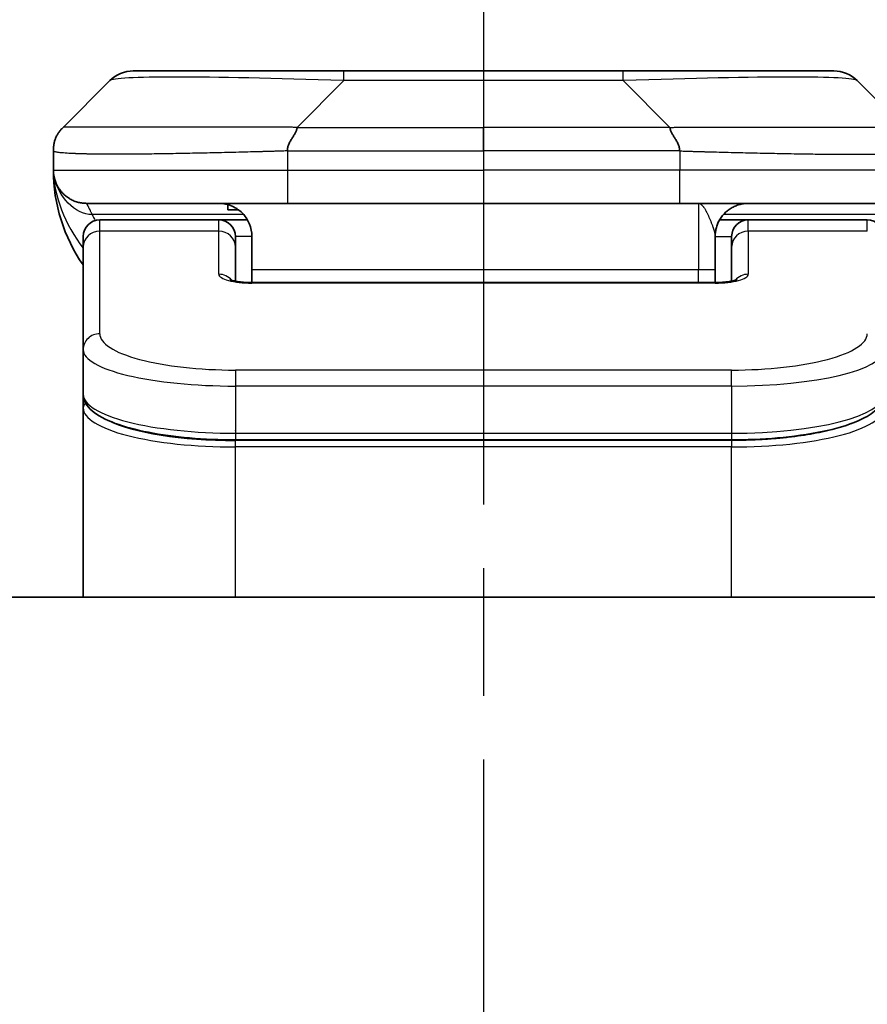
# Model space of a CAD drawing. Units: millimetres. Extents: x 0 to 6512, y 0 to 1124.
# Drawn here: x 1980 to 2006, y 642 to 671 of the extents above; entities that cross this region are included whole.
import ezdxf

# ---------------------------------------------------------------- set-up
doc = ezdxf.new("R2010")
doc.units = ezdxf.units.MM
doc.linetypes.add('CHAIN', pattern=[0.3543, 0.2362, -0.0295, 0.0591, -0.0295])
for name, color, linetype, lineweight in [('Dimension (ISO)', 7, 'Continuous', 18), ('Dimension (ISO) @ 1', 7, 'Continuous', 18), ('Section Line (ISO)', 7, 'CHAIN', 25), ('Visible (ISO)', 7, 'Continuous', 35), ('Visible Narrow (ISO)', 7, 'Continuous', 25)]:
    doc.layers.add(name, color=color, linetype=linetype, lineweight=lineweight)
doc.styles.add('Note Text (TK)', font='MS PGothic.ttf')
doc.dimstyles.new('Default - Method 1b (TK)', dxfattribs={"dimscale": 3.5, "dimtxt": 2.5, "dimasz": 2.5, "dimexe": 1, "dimexo": 1.5, "dimgap": 1, "dimtad": 1, "dimtoh": 1, "dimrnd": 1e-08, "dimdsep": 46, "dimtxsty": 'Note Text (TK)', "dimblk": 'OPEN', "dimcen": 0.09, "dimdle": 5, "dimclrd": 100, "dimclre": 100, "dimclrt": 7, "dimadec": 1, "dimazin": 1, "dimtfac": 1, "dimtmove": 0, "dimatfit": 3, "dimldrblk": 'OPEN', "dimfxl": 0, "dimtolj": 1, "dimlwd": -1, "dimlwe": -1, "dimarcsym": 0})

# ---------------------------------------------------------------- blocks, each defined once
blk = doc.blocks.new('2dTransSection7')
at = {"layer": 'Section Line (ISO)', "linetype": 'CHAIN', "ltscale": 16.300283}
blk.add_line((168.42, 181.8337), (168.42, 114.5314), dxfattribs=at)
blk = doc.blocks.new('_Open')
at = {"color": 0, "linetype": 'ByBlock', "lineweight": -2}
for p, q in [((-1, 0.1667), (0, 0)), ((-1, -0.1667), (0, 0)), ((0, 0), (-1, 0))]:
    blk.add_line(p, q, dxfattribs=at)
blk = doc.blocks.new('*D39')
at = {"layer": 'Defpoints', "color": 0, "transparency": 16777216}
for p in [(2044.18, 720.134), (1944.18, 652.827), (2044.18, 652.827)]:
    blk.add_point(p, dxfattribs=at)
at = {"layer": 'Dimension (ISO)', "color": 100, "transparency": 16777216}
for p, q in [((1944.18, 658.827), (1944.18, 724.134)), ((2044.18, 658.827), (2044.18, 724.134)), ((1954.18, 720.134), (2034.18, 720.134))]:
    blk.add_line(p, q, dxfattribs=at)
at = {"layer": 'Dimension (ISO)', "color": 100, "transparency": 16777216, "xscale": 10, "yscale": 10, "zscale": 10, "rotation": 180}
blk.add_blockref('_Open', (1944.18, 720.134), dxfattribs=at)
at = {"layer": 'Dimension (ISO)', "color": 100, "transparency": 16777216, "xscale": 10, "yscale": 10, "zscale": 10}
blk.add_blockref('_Open', (2044.18, 720.134), dxfattribs=at)
at = {"layer": 'Dimension (ISO)', "color": 7, "transparency": 16777216, "insert": (1984.294, 729.134), "char_height": 10, "attachment_point": 4, "style": 'Note Text (TK)'}
blk.add_mtext('\\A1;100', dxfattribs=at)

msp = doc.modelspace()

# ---------------------------------------------------------------- linework, layer by layer
at = {"layer": 'Visible (ISO)'}
for p, q in [((1989.9582, 669.934), (1983.5942, 669.934)), ((1998.4018, 669.934), (1989.9582, 669.934)), ((2004.7658, 669.934), (1998.4018, 669.934)), ((1981.4729, 668.2269), (1982.8871, 669.6411)), ((2006.8871, 668.2269), (2005.4729, 669.6411)), ((1981.18, 667.5176), (1981.18, 667.5199)), ((1981.18, 667.5176), (1981.18, 666.934)), ((1988.2512, 665.934), (1982.18, 665.934)), ((1986.4556, 665.8953), (1986.4556, 665.734)), ((1986.4556, 665.734), (1986.78, 665.734)), ((1988.2512, 665.934), (1994.18, 665.934)), ((2000.1088, 665.934), (1994.18, 665.934)), ((2000.1088, 665.934), (2006.18, 665.934)), ((1986.18, 665.434), (1982.58, 665.434)), ((1987.046, 665.434), (1986.18, 665.434)), ((2001.314, 665.434), (2002.18, 665.434)), ((2005.78, 665.434), (2002.18, 665.434)), ((1982.08, 664.6103), (1982.08, 664.934)), ((1986.68, 664.6103), (1986.68, 664.934)), ((1987.18, 664.934), (1987.18, 663.934)), ((2001.18, 664.934), (2001.18, 663.934)), ((2001.68, 664.6103), (2001.68, 664.934)), ((1982.08, 661.5134), (1982.08, 664.6103)), ((1986.68, 663.5842), (1986.68, 664.6103)), ((2001.68, 664.6103), (2001.68, 663.5842)), ((1987.18, 663.934), (1987.18, 663.5407)), ((2001.18, 663.5407), (2001.18, 663.934)), ((1987.18, 663.5407), (2001.18, 663.5407)), ((1982.08, 661.5134), (1982.08, 660.1676)), ((1982.08, 660.1676), (1982.08, 659.7535)), ((1982.08, 654.034), (1982.08, 659.7535)), ((2001.68, 658.7886), (1986.68, 658.7886)), ((2019.18, 654.034), (1969.18, 654.034))]:
    msp.add_line(p, q, dxfattribs=at)
for centre, radius, start, end in [((1983.5942, 668.934), 1, 90, 135), ((2004.7658, 668.934), 1, 45, 90), ((1986.18, 666.934), 5, 180, 214.91521), ((1982.58, 664.934), 0.5, 90, 180), ((1986.18, 664.934), 0.5, 0, 90), ((2002.18, 664.934), 0.5, 90, 180), ((2005.78, 664.934), 0.5, 0, 90)]:
    msp.add_arc(centre, radius, start, end, dxfattribs=at)
for points, knots in [([(1981.18, 667.5176), (1981.18, 667.5351), (1981.1803, 667.5528), (1981.1816, 667.5876), (1981.1825, 667.6047), (1981.1851, 667.6385), (1981.1868, 667.6552), (1981.1908, 667.6883), (1981.1932, 667.7046), (1981.2015, 667.7527), (1981.2086, 667.7842), (1981.226, 667.8455), (1981.2364, 667.8754), (1981.2604, 667.9338), (1981.2742, 667.9623), (1981.305, 668.018), (1981.3221, 668.0453), (1981.3502, 668.0853), (1981.36, 668.0985), (1981.3805, 668.1247), (1981.3911, 668.1377), (1981.4131, 668.1635), (1981.4245, 668.1763), (1981.4482, 668.2018), (1981.4605, 668.2145), (1981.4729, 668.2269)], [0, 0, 0, 0, 0.0638986, 0.0638986, 0.1272191, 0.1272191, 0.1900582, 0.1900582, 0.2525056, 0.2525056, 0.3765059, 0.3765059, 0.4999109, 0.4999109, 0.6233265, 0.6233265, 0.7473585, 0.7473585, 0.8098304, 0.8098304, 0.8727, 0.8727, 0.9360574, 0.9360574, 1, 1, 1, 1]), ([(1988.544, 668.2269), (1988.544, 668.2145), (1988.5428, 668.2018), (1988.5407, 668.189), (1988.5386, 668.1763), (1988.5355, 668.1635), (1988.5315, 668.1506), (1988.5276, 668.1377), (1988.5228, 668.1247), (1988.5172, 668.1116), (1988.5116, 668.0985), (1988.5054, 668.0852), (1988.4985, 668.0718), (1988.4848, 668.0453), (1988.4688, 668.018), (1988.4515, 667.99), (1988.4343, 667.9622), (1988.4159, 667.9337), (1988.3975, 667.9045), (1988.3791, 667.8753), (1988.3607, 667.8454), (1988.3435, 667.8149), (1988.3262, 667.7841), (1988.3102, 667.7527), (1988.2965, 667.7207), (1988.2897, 667.7045), (1988.2834, 667.6882), (1988.2779, 667.6718), (1988.2723, 667.6552), (1988.2675, 667.6385), (1988.2635, 667.6217), (1988.2595, 667.6047), (1988.2564, 667.5876), (1988.2543, 667.5703), (1988.2522, 667.5528), (1988.2511, 667.5351), (1988.2511, 667.5176)], [0, 0, 0, 0, 0.0639341, 0.0639341, 0.0639341, 0.1272797, 0.1272797, 0.1272797, 0.1901351, 0.1901351, 0.1901351, 0.2525914, 0.2525914, 0.2525914, 0.3765924, 0.3765924, 0.3765924, 0.4999823, 0.4999823, 0.4999823, 0.6233743, 0.6233743, 0.6233743, 0.7473816, 0.7473816, 0.7473816, 0.8098428, 0.8098428, 0.8098428, 0.8727042, 0.8727042, 0.8727042, 0.9360571, 0.9360571, 0.9360571, 1, 1, 1, 1]), ([(1999.816, 668.2269), (1999.816, 668.2145), (1999.8172, 668.2018), (1999.8193, 668.189), (1999.8214, 668.1763), (1999.8245, 668.1635), (1999.8285, 668.1506), (1999.8324, 668.1377), (1999.8373, 668.1247), (1999.8428, 668.1116), (1999.8484, 668.0985), (1999.8546, 668.0852), (1999.8615, 668.0718), (1999.8752, 668.0453), (1999.8912, 668.018), (1999.9085, 667.99), (1999.9257, 667.9622), (1999.9441, 667.9337), (1999.9625, 667.9045), (1999.9809, 667.8753), (1999.9993, 667.8454), (2000.0165, 667.8149), (2000.0338, 667.7841), (2000.0498, 667.7527), (2000.0635, 667.7207), (2000.0703, 667.7045), (2000.0766, 667.6882), (2000.0822, 667.6718), (2000.0877, 667.6552), (2000.0925, 667.6385), (2000.0965, 667.6217), (2000.1005, 667.6047), (2000.1036, 667.5876), (2000.1057, 667.5703), (2000.1078, 667.5528), (2000.1089, 667.5351), (2000.1089, 667.5176)], [0, 0, 0, 0, 0.0639341, 0.0639341, 0.0639341, 0.1272797, 0.1272797, 0.1272797, 0.1901351, 0.1901351, 0.1901351, 0.2525914, 0.2525914, 0.2525914, 0.3765924, 0.3765924, 0.3765924, 0.4999823, 0.4999823, 0.4999823, 0.6233743, 0.6233743, 0.6233743, 0.7473816, 0.7473816, 0.7473816, 0.8098428, 0.8098428, 0.8098428, 0.8727042, 0.8727042, 0.8727042, 0.9360571, 0.9360571, 0.9360571, 1, 1, 1, 1]), ([(1981.3272, 666.4115), (1981.3272, 666.4115), (1981.3272, 666.4115), (1981.3268, 666.4121), (1981.3255, 666.4143), (1981.3204, 666.4228), (1981.3171, 666.4282), (1981.3085, 666.4433), (1981.305, 666.4495), (1981.2964, 666.4656), (1981.2947, 666.4688), (1981.2916, 666.4748), (1981.2902, 666.4774), (1981.2867, 666.4843), (1981.2844, 666.4888), (1981.2799, 666.498), (1981.2776, 666.5028), (1981.273, 666.5126), (1981.2706, 666.5178), (1981.2646, 666.531), (1981.2611, 666.539), (1981.2515, 666.562), (1981.2457, 666.5766), (1981.2257, 666.6315), (1981.2139, 666.6711), (1981.1968, 666.747), (1981.191, 666.7805), (1981.1856, 666.827), (1981.1845, 666.8373), (1981.1833, 666.8516), (1981.183, 666.8559), (1981.1824, 666.8637), (1981.1822, 666.8673), (1981.1818, 666.8738), (1981.1816, 666.8767), (1981.1812, 666.8835), (1981.1811, 666.887), (1981.1808, 666.8924), (1981.1808, 666.8944), (1981.1806, 666.8986), (1981.1805, 666.9004), (1981.1804, 666.9059), (1981.1803, 666.9085), (1981.1802, 666.9153), (1981.1801, 666.9189), (1981.18, 666.927), (1981.18, 666.9281), (1981.18, 666.9304), (1981.18, 666.9315), (1981.18, 666.933), (1981.18, 666.9333), (1981.18, 666.9337), (1981.18, 666.9338), (1981.18, 666.934), (1981.18, 666.934), (1981.18, 666.934)], [0.15752129, 0.15752129, 0.15752129, 0.15752129, 0.16067595, 0.16067595, 0.17970657, 0.17970657, 0.19399829, 0.19399829, 0.20178185, 0.20178185, 0.20338888, 0.20338888, 0.204444, 0.204444, 0.20599881, 0.20599881, 0.20754547, 0.20754547, 0.20930452, 0.20930452, 0.2121843, 0.2121843, 0.21786658, 0.21786658, 0.23360052, 0.23360052, 0.24517698, 0.24517698, 0.24819788, 0.24819788, 0.24949763, 0.24949763, 0.25064719, 0.25064719, 0.25165705, 0.25165705, 0.25323524, 0.25323524, 0.25477567, 0.25477567, 0.25708421, 0.25708421, 0.26287011, 0.26287011, 0.27154355, 0.27154355, 0.27281752, 0.27281752, 0.27377366, 0.27377366, 0.27394274, 0.27394274, 0.27403834, 0.27403834, 0.27405032, 0.27405032, 0.27405032, 0.27405032]), ([(1986.18, 665.934), (1986.308, 665.934), (1986.4476, 665.9082), (1986.7107, 665.7936), (1986.834, 665.7049), (1986.998, 665.518), (1987.0619, 665.4209), (1987.1532, 665.1945), (1987.18, 665.0649), (1987.18, 664.934)], [-0.75818442, -0.75818442, -0.75818442, -0.75818442, -0.69165561, -0.69165561, -0.62512679, -0.62512679, -0.57978612, -0.57978612, -0.53444544, -0.53444544, -0.53444544, -0.53444544]), ([(1986.5217, 663.6296), (1986.5217, 663.6296), (1986.5231, 663.6289), (1986.531, 663.6253), (1986.5417, 663.6209), (1986.5742, 663.6099), (1986.5982, 663.6029), (1986.6611, 663.5876), (1986.7026, 663.5793), (1986.8018, 663.5635), (1986.8622, 663.5563), (1986.9944, 663.5453), (1987.0685, 663.5418), (1987.1549, 663.5408), (1987.1674, 663.5407), (1987.18, 663.5407)], [0.061217638, 0.061217638, 0.061217638, 0.061217638, 0.066962713, 0.066962713, 0.078554826, 0.078554826, 0.092590333, 0.092590333, 0.109788724, 0.109788724, 0.129993645, 0.129993645, 0.15216185, 0.15216185, 0.15593327, 0.15593327, 0.15593327, 0.15593327]), ([(2001.18, 663.5407), (2001.2542, 663.5407), (2001.3292, 663.5434), (2001.4734, 663.5536), (2001.5441, 663.5615), (2001.6656, 663.5804), (2001.7188, 663.5917), (2001.7766, 663.6073), (2001.7918, 663.6119), (2001.8147, 663.6197), (2001.8231, 663.6229), (2001.8339, 663.6274), (2001.837, 663.6289), (2001.8382, 663.6295), (2001.8383, 663.6296), (2001.8383, 663.6296)], [0, 0, 0, 0, 0.022246205, 0.022246205, 0.045380355, 0.045380355, 0.067678223, 0.067678223, 0.077438877, 0.077438877, 0.08581997, 0.08581997, 0.093057876, 0.093057876, 0.09466979, 0.09466979, 0.09466979, 0.09466979]), ([(1986.68, 658.7886), (1986.2112, 658.7886), (1985.7364, 658.809), (1984.8522, 658.8866), (1984.4313, 658.9444), (1983.6743, 659.0916), (1983.3318, 659.1833), (1982.7532, 659.3969), (1982.5167, 659.5207), (1982.1888, 659.803), (1982.08, 659.9784), (1982.08, 660.1676)], [0, 0, 0, 0, 0.14065302, 0.14065302, 0.27976636, 0.27976636, 0.42267081, 0.42267081, 0.5732653, 0.5732653, 0.71585161, 0.71585161, 0.71585161, 0.71585161]), ([(2006.28, 660.1676), (2006.28, 660.0318), (2006.2228, 659.8989), (2006.0322, 659.6652), (2005.8887, 659.5597), (2005.4534, 659.3267), (2005.1147, 659.2066), (2004.332, 659.013), (2003.8841, 658.9356), (2002.9622, 658.8319), (2002.4812, 658.801), (2001.8937, 658.7896), (2001.7868, 658.7886), (2001.68, 658.7886)], [0, 0, 0, 0, 0.1023296, 0.1023296, 0.2184711, 0.2184711, 0.38316084, 0.38316084, 0.53936663, 0.53936663, 0.68402263, 0.68402263, 0.71607399, 0.71607399, 0.71607399, 0.71607399])]:
    msp.add_open_spline(points, degree=3, knots=knots, dxfattribs=at)
for points, weights in [([(1982.18, 665.934), (1981.5942, 665.934), (1981.18, 666.3482), (1981.18, 666.934)], [1, 0.804737851912, 0.804737851912, 1]), ([(2001.18, 664.934), (2001.18, 665.5198), (2001.5942, 665.934), (2002.18, 665.934)], [1, 0.804737851845, 0.804737851845, 1])]:
    msp.add_rational_spline(points, weights, degree=3, dxfattribs=at)
at = {"layer": 'Visible Narrow (ISO)'}
for p, q in [((1989.9582, 669.6411), (1989.9582, 669.934)), ((1998.4018, 669.6411), (1998.4018, 669.934)), ((1988.544, 668.2269), (1989.9582, 669.6411)), ((1998.4018, 669.6411), (1989.9582, 669.6411)), ((1999.816, 668.2269), (1998.4018, 669.6411)), ((1988.544, 668.2269), (1994.18, 668.2269)), ((1994.18, 667.5198), (1994.18, 668.2269)), ((1999.816, 668.2269), (1994.18, 668.2269)), ((1988.2511, 667.5176), (1988.2511, 666.934)), ((2000.1089, 667.5176), (2000.1089, 666.934)), ((1981.18, 666.934), (1988.2511, 666.934)), ((1988.2511, 666.934), (1994.18, 666.934)), ((2000.1089, 666.934), (1994.18, 666.934)), ((1994.18, 666.934), (1994.18, 665.934)), ((2007.18, 666.934), (2000.1089, 666.934)), ((2000.68, 665.934), (2000.68, 663.934)), ((1986.9319, 665.5933), (1982.3511, 665.5933)), ((1982.58, 665.0933), (1982.58, 665.434)), ((1986.18, 665.0933), (1986.18, 665.434)), ((2006.0089, 665.5933), (2001.4281, 665.5933)), ((2002.18, 665.0933), (2002.18, 665.434)), ((2005.78, 665.0933), (2005.78, 665.434)), ((1986.18, 665.0933), (1982.58, 665.0933)), ((1982.58, 661.9964), (1982.58, 665.0933)), ((1986.18, 663.7916), (1986.18, 665.0933)), ((2005.78, 665.0933), (2002.18, 665.0933)), ((2002.18, 665.0933), (2002.18, 663.7916)), ((1987.18, 664.934), (1986.68, 664.934)), ((2001.18, 664.934), (2001.68, 664.934)), ((1987.18, 663.934), (2000.68, 663.934)), ((2000.68, 663.934), (2001.18, 663.934)), ((2000.68, 663.5407), (2000.68, 663.934)), ((2001.18, 663.5237), (1987.18, 663.5237)), ((2001.18, 663.5407), (2001.18, 663.5237)), ((2001.68, 660.8978), (1986.68, 660.8978)), ((1986.68, 660.8978), (1986.68, 660.4148)), ((2001.68, 660.4148), (2001.68, 660.8978)), ((1986.68, 660.4148), (1986.68, 658.9886)), ((2001.68, 660.4148), (1986.68, 660.4148)), ((2001.68, 660.4148), (2001.68, 658.9886)), ((1986.68, 659.0624), (1986.68, 659.0682)), ((1986.68, 658.9886), (2001.68, 658.9886)), ((1986.68, 658.9886), (1986.68, 658.7886)), ((2001.68, 658.9886), (2001.68, 658.7886)), ((2001.68, 658.7677), (1986.68, 658.7677)), ((1986.68, 658.5745), (1986.68, 658.7677)), ((2001.68, 658.5745), (1986.68, 658.5745)), ((1986.68, 654.034), (1986.68, 658.5745)), ((2001.68, 658.7677), (2001.68, 658.5745)), ((2001.68, 654.034), (2001.68, 658.5745))]:
    msp.add_line(p, q, dxfattribs=at)
for centre, major_axis, ratio, start_param, end_param in [((1996.3224, 668.934), (13.4415, -0.6951), 0.0318713, 2.0656787, 3.1128626), ((1992.0376, 668.934), (-13.4415, -0.6951), 0.0318713, 3.1703227, 4.2175066), ((1988.2511, 666.934), (0.0001, -1), 0.0000501, 4.7123889, 6.2831852), ((2000.1089, 666.934), (-0.0001, -1), 0.0000501, 0.0000001, 1.5707964), ((1982.58, 664.6103), (-0.5, 0), 0.9659258, 4.712389, 6.2831853), ((1986.18, 664.6103), (0.5, 0), 0.9659258, 0.0000002, 1.5707963), ((2002.18, 664.6103), (-0.5, 0), 0.9659258, 4.712389, 6.2831852), ((1987.1799, 663.7916), (0.9999, 0), 0.2679501, 3.1415925, 4.7124895), ((1986.18, 663.3087), (0.5, 0), 0.9659262, 0.6782699, 1.5708016), ((2001.1801, 663.7916), (0.9999, 0), 0.2679501, 4.7122886, 6.2831855), ((2002.18, 663.3087), (0.5, 0), 0.9659262, 1.5707914, 2.4633227), ((1987.18, 663.0407), (0, 0.5), 0.0000268, 6.283185, 6.5449841), ((1982.58, 661.5134), (-0.5, 0), 0.9659255, 4.7123937, 6.2831901), ((1986.6796, 661.9963), (4.0996, -0.0001), 0.2679484, 3.1415798, 4.7124988), ((2001.6804, 661.9963), (4.0996, 0.0001), 0.2679488, 4.7122936, 6.2831961), ((1986.68, 661.5134), (4.6, 0), 0.2388231, 3.1415925, 4.7123916), ((2001.68, 661.5134), (4.6, 0), 0.238824, 4.7123936, 6.2831852), ((1986.68, 660.1676), (-4.6, 0), 0.2563002, 6.2831846, 7.853981), ((2001.68, 660.1676), (-4.6, 0), 0.2563001, 1.5708007, 3.1415933), ((1982.28, 659.7535), (-0.2, 0), 0.9659259, 5.4082219, 6.2831849), ((1986.68, 659.7534), (4.6, 0), 0.256298, 3.1415926, 4.7123921), ((2001.68, 659.7534), (4.6, 0), 0.256298, 4.7123843, 6.2831855), ((1986.6795, 659.9465), (4.3995, -0.0001), 0.2679509, 3.6412938, 4.712501)]:
    msp.add_ellipse(centre, major_axis=major_axis, ratio=ratio, start_param=start_param, end_param=end_param, dxfattribs=at)
for points, knots in [([(1988.544, 668.2269), (1988.5082, 668.2281), (1988.4723, 668.2292), (1988.3998, 668.2311), (1988.3631, 668.2319), (1988.2523, 668.2338), (1988.1781, 668.2347), (1988.0929, 668.2352), (1988.0819, 668.2352), (1988.0096, 668.2356), (1987.9484, 668.2356), (1987.8725, 668.2355), (1987.8578, 668.2355), (1987.8236, 668.2354), (1987.804, 668.2354), (1987.7522, 668.2352), (1987.72, 668.2352), (1987.6743, 668.2351), (1987.6608, 668.2352), (1987.6312, 668.2352), (1987.6152, 668.2352), (1987.587, 668.2353), (1987.5749, 668.2354), (1987.546, 668.2355), (1987.5292, 668.2355), (1987.5011, 668.2356), (1987.49, 668.2356), (1987.4322, 668.2357), (1987.3857, 668.2359), (1987.3298, 668.236), (1987.3204, 668.236), (1987.2055, 668.2362), (1987.1002, 668.2364), (1986.9892, 668.2366), (1986.9832, 668.2366), (1986.8692, 668.2367), (1986.7615, 668.2368), (1986.5415, 668.2369), (1986.4292, 668.237), (1986.2063, 668.2369), (1986.0956, 668.2369), (1985.8823, 668.2367), (1985.7796, 668.2366), (1985.6718, 668.2364), (1985.6657, 668.2364), (1985.5522, 668.2363), (1985.4456, 668.2361), (1985.2461, 668.2358), (1985.1529, 668.2356), (1985.05, 668.2354), (1985.0392, 668.2354), (1984.9261, 668.2352), (1984.825, 668.235), (1984.6409, 668.2346), (1984.5576, 668.2344), (1984.4609, 668.2342), (1984.4464, 668.2342), (1984.3359, 668.234), (1984.2416, 668.2338), (1984.0748, 668.2335), (1984.0015, 668.2334), (1983.9124, 668.2333), (1983.8952, 668.2332), (1983.7899, 668.2331), (1983.7037, 668.233), (1983.5776, 668.2329), (1983.5362, 668.2329), (1983.4851, 668.2329), (1983.4749, 668.2329), (1983.4533, 668.2329), (1983.442, 668.2329), (1983.4269, 668.2329), (1983.4181, 668.2329), (1983.4043, 668.2329), (1983.3893, 668.2329), (1983.3694, 668.2329), (1983.3447, 668.2329), (1983.325, 668.2329), (1983.2957, 668.2329), (1983.2763, 668.2329), (1983.2186, 668.2329), (1983.1806, 668.2329), (1983.0849, 668.233), (1983.028, 668.2331), (1982.9573, 668.2332), (1982.942, 668.2332), (1982.8572, 668.2333), (1982.79, 668.2335), (1982.6737, 668.2338), (1982.6237, 668.2339), (1982.5633, 668.2341), (1982.5514, 668.2341), (1982.4801, 668.2343), (1982.4233, 668.2345), (1982.325, 668.2349), (1982.2825, 668.2351), (1982.2326, 668.2353), (1982.2236, 668.2353), (1982.1657, 668.2356), (1982.1194, 668.2358), (1982.0394, 668.2361), (1982.0049, 668.2362), (1981.9655, 668.2364), (1981.9588, 668.2364), (1981.8811, 668.2367), (1981.8188, 668.2369), (1981.76, 668.2369), (1981.7554, 668.2369), (1981.722, 668.237), (1981.6958, 668.2369), (1981.6518, 668.2368), (1981.6333, 668.2367), (1981.6133, 668.2366), (1981.6102, 668.2366), (1981.5909, 668.2364), (1981.5762, 668.2363), (1981.5608, 668.236), (1981.5584, 668.236), (1981.5524, 668.2359), (1981.5488, 668.2358), (1981.5441, 668.2357), (1981.5428, 668.2357), (1981.5395, 668.2356), (1981.5375, 668.2356), (1981.5339, 668.2355), (1981.5324, 668.2355), (1981.5293, 668.2354), (1981.5278, 668.2353), (1981.5252, 668.2353), (1981.5241, 668.2353), (1981.5227, 668.2353), (1981.5223, 668.2353), (1981.5206, 668.2354), (1981.5192, 668.2354), (1981.5151, 668.2355), (1981.5124, 668.2356), (1981.5088, 668.2358), (1981.5077, 668.2358), (1981.5054, 668.2359), (1981.5042, 668.2359), (1981.4992, 668.2359), (1981.4958, 668.2359), (1981.492, 668.2355), (1981.4914, 668.2354), (1981.487, 668.2348), (1981.4838, 668.2339), (1981.4794, 668.2319), (1981.478, 668.2311), (1981.4754, 668.2292), (1981.4741, 668.2281), (1981.4729, 668.2269)], [0, 0, 0, 0, 0.0095184, 0.0095184, 0.0192702, 0.0192702, 0.0389776, 0.0389776, 0.0419212, 0.0419212, 0.0581996, 0.0581996, 0.0621072, 0.0621072, 0.0673145, 0.0673145, 0.0758905, 0.0758905, 0.0794947, 0.0794947, 0.083783, 0.083783, 0.0870051, 0.0870051, 0.0915036, 0.0915036, 0.0944913, 0.0944913, 0.1069292, 0.1069292, 0.1094537, 0.1094537, 0.1377166, 0.1377166, 0.1393366, 0.1393366, 0.168411, 0.168411, 0.1989632, 0.1989632, 0.2294313, 0.2294313, 0.2581017, 0.2581017, 0.2598073, 0.2598073, 0.2901016, 0.2901016, 0.3171407, 0.3171407, 0.3203027, 0.3203027, 0.3504052, 0.3504052, 0.375904, 0.375904, 0.3804149, 0.3804149, 0.4103459, 0.4103459, 0.4344429, 0.4344429, 0.4402132, 0.4402132, 0.4700343, 0.4700343, 0.4849437, 0.4849437, 0.4886699, 0.4886699, 0.4928467, 0.4928467, 0.4942589, 0.4961219, 0.497985, 0.4998481, 0.5035714, 0.5072944, 0.5072944, 0.5147411, 0.5147411, 0.5296378, 0.5296378, 0.55297, 0.55297, 0.5594638, 0.5594638, 0.5893357, 0.5893357, 0.6133152, 0.6133152, 0.6192715, 0.6192715, 0.6492867, 0.6492867, 0.6738839, 0.6738839, 0.6793932, 0.6793932, 0.7095977, 0.7095977, 0.7347357, 0.7347357, 0.7399033, 0.7399033, 0.7958822, 0.7958822, 0.8008112, 0.8008112, 0.8314142, 0.8314142, 0.8573104, 0.8573104, 0.862117, 0.862117, 0.8881264, 0.8881264, 0.89291, 0.89291, 0.9006218, 0.9006218, 0.9035569, 0.9035569, 0.9083392, 0.9083392, 0.9122001, 0.9122001, 0.9161097, 0.9161097, 0.9192643, 0.9192643, 0.9202582, 0.9202582, 0.9244067, 0.9244067, 0.9334204, 0.9334204, 0.9376307, 0.9376307, 0.9424341, 0.9424341, 0.9581298, 0.9581298, 0.9615629, 0.9615629, 0.9810021, 0.9810021, 0.9905009, 0.9905009, 1, 1, 1, 1]), ([(1999.816, 668.2269), (1999.8518, 668.2281), (1999.8877, 668.2292), (1999.9602, 668.2311), (1999.9969, 668.2319), (2000.1077, 668.2338), (2000.1819, 668.2347), (2000.2671, 668.2352), (2000.2781, 668.2352), (2000.3504, 668.2356), (2000.4116, 668.2356), (2000.4875, 668.2355), (2000.5022, 668.2355), (2000.5364, 668.2354), (2000.556, 668.2354), (2000.6078, 668.2352), (2000.64, 668.2352), (2000.6857, 668.2351), (2000.6992, 668.2352), (2000.7288, 668.2352), (2000.7449, 668.2352), (2000.773, 668.2353), (2000.7851, 668.2354), (2000.814, 668.2355), (2000.8308, 668.2355), (2000.8589, 668.2356), (2000.87, 668.2356), (2000.9278, 668.2357), (2000.9743, 668.2359), (2001.0302, 668.236), (2001.0396, 668.236), (2001.1546, 668.2362), (2001.2598, 668.2364), (2001.3708, 668.2366), (2001.3769, 668.2366), (2001.4908, 668.2367), (2001.5985, 668.2368), (2001.8185, 668.2369), (2001.9308, 668.237), (2002.1537, 668.2369), (2002.2644, 668.2369), (2002.4777, 668.2367), (2002.5804, 668.2366), (2002.6882, 668.2364), (2002.6943, 668.2364), (2002.8078, 668.2363), (2002.9144, 668.2361), (2003.1139, 668.2358), (2003.2071, 668.2356), (2003.31, 668.2354), (2003.3208, 668.2354), (2003.4339, 668.2352), (2003.535, 668.235), (2003.7191, 668.2346), (2003.8024, 668.2344), (2003.8991, 668.2342), (2003.9136, 668.2342), (2004.0241, 668.234), (2004.1184, 668.2338), (2004.2853, 668.2335), (2004.3585, 668.2334), (2004.4476, 668.2333), (2004.4648, 668.2332), (2004.5701, 668.2331), (2004.6564, 668.233), (2004.7824, 668.2329), (2004.8238, 668.2329), (2004.875, 668.2329), (2004.8851, 668.2329), (2004.9067, 668.2329), (2004.918, 668.2329), (2004.9331, 668.2329), (2004.9419, 668.2329), (2004.9557, 668.2329), (2004.9707, 668.2329), (2004.9906, 668.2329), (2005.0153, 668.2329), (2005.035, 668.2329), (2005.0643, 668.2329), (2005.0837, 668.2329), (2005.1415, 668.2329), (2005.1794, 668.2329), (2005.2751, 668.233), (2005.332, 668.2331), (2005.4027, 668.2332), (2005.418, 668.2332), (2005.5028, 668.2333), (2005.57, 668.2335), (2005.6863, 668.2338), (2005.7363, 668.2339), (2005.7967, 668.2341), (2005.8086, 668.2341), (2005.8799, 668.2343), (2005.9367, 668.2345), (2006.035, 668.2349), (2006.0775, 668.2351), (2006.1274, 668.2353), (2006.1364, 668.2353), (2006.1943, 668.2356), (2006.2406, 668.2358), (2006.3206, 668.2361), (2006.3551, 668.2362), (2006.3945, 668.2364), (2006.4012, 668.2364), (2006.4789, 668.2367), (2006.5412, 668.2369), (2006.6, 668.2369), (2006.6046, 668.2369), (2006.638, 668.237), (2006.6642, 668.2369), (2006.7083, 668.2368), (2006.7267, 668.2367), (2006.7467, 668.2366), (2006.7498, 668.2366), (2006.7691, 668.2364), (2006.7838, 668.2363), (2006.7992, 668.236), (2006.8016, 668.236), (2006.8076, 668.2359), (2006.8112, 668.2358), (2006.8159, 668.2357), (2006.8172, 668.2357), (2006.8205, 668.2356), (2006.8225, 668.2356), (2006.8261, 668.2355), (2006.8276, 668.2355), (2006.8307, 668.2354), (2006.8322, 668.2353), (2006.8348, 668.2353), (2006.8359, 668.2353), (2006.8373, 668.2353), (2006.8377, 668.2353), (2006.8394, 668.2354), (2006.8408, 668.2354), (2006.8449, 668.2355), (2006.8476, 668.2356), (2006.8512, 668.2358), (2006.8523, 668.2358), (2006.8546, 668.2359), (2006.8558, 668.2359), (2006.8608, 668.2359), (2006.8642, 668.2359), (2006.868, 668.2355), (2006.8687, 668.2354), (2006.873, 668.2348), (2006.8762, 668.2339), (2006.8806, 668.2319), (2006.882, 668.2311), (2006.8846, 668.2292), (2006.8859, 668.2281), (2006.8871, 668.2269)], [0, 0, 0, 0, 0.0095184, 0.0095184, 0.0192702, 0.0192702, 0.0389776, 0.0389776, 0.0419212, 0.0419212, 0.0581996, 0.0581996, 0.0621072, 0.0621072, 0.0673145, 0.0673145, 0.0758905, 0.0758905, 0.0794947, 0.0794947, 0.083783, 0.083783, 0.0870051, 0.0870051, 0.0915036, 0.0915036, 0.0944913, 0.0944913, 0.1069292, 0.1069292, 0.1094537, 0.1094537, 0.1377166, 0.1377166, 0.1393366, 0.1393366, 0.168411, 0.168411, 0.1989632, 0.1989632, 0.2294313, 0.2294313, 0.2581017, 0.2581017, 0.2598073, 0.2598073, 0.2901016, 0.2901016, 0.3171407, 0.3171407, 0.3203027, 0.3203027, 0.3504052, 0.3504052, 0.375904, 0.375904, 0.3804149, 0.3804149, 0.4103459, 0.4103459, 0.4344429, 0.4344429, 0.4402132, 0.4402132, 0.4700343, 0.4700343, 0.4849437, 0.4849437, 0.4886699, 0.4886699, 0.4928467, 0.4928467, 0.4942589, 0.4961219, 0.497985, 0.4998481, 0.5035714, 0.5072944, 0.5072944, 0.5147411, 0.5147411, 0.5296378, 0.5296378, 0.55297, 0.55297, 0.5594638, 0.5594638, 0.5893357, 0.5893357, 0.6133152, 0.6133152, 0.6192715, 0.6192715, 0.6492867, 0.6492867, 0.6738839, 0.6738839, 0.6793932, 0.6793932, 0.7095977, 0.7095977, 0.7347357, 0.7347357, 0.7399033, 0.7399033, 0.7958822, 0.7958822, 0.8008112, 0.8008112, 0.8314142, 0.8314142, 0.8573104, 0.8573104, 0.862117, 0.862117, 0.8881264, 0.8881264, 0.89291, 0.89291, 0.9006218, 0.9006218, 0.9035569, 0.9035569, 0.9083392, 0.9083392, 0.9122001, 0.9122001, 0.9161097, 0.9161097, 0.9192643, 0.9192643, 0.9202582, 0.9202582, 0.9244067, 0.9244067, 0.9334204, 0.9334204, 0.9376307, 0.9376307, 0.9424341, 0.9424341, 0.9581298, 0.9581298, 0.9615629, 0.9615629, 0.9810021, 0.9810021, 0.9905009, 0.9905009, 1, 1, 1, 1]), ([(1988.2511, 667.5176), (1988.2283, 667.5169), (1988.2044, 667.5162), (1988.1582, 667.5149), (1988.136, 667.5142), (1988.0696, 667.5121), (1988.0256, 667.5107), (1987.9744, 667.509), (1987.9677, 667.5088), (1987.9215, 667.5073), (1987.8824, 667.5061), (1987.8183, 667.5041), (1987.7934, 667.5034), (1987.7418, 667.5018), (1987.7149, 667.5011), (1987.6751, 667.5), (1987.6622, 667.4996), (1987.6332, 667.4988), (1987.6163, 667.4984), (1987.5691, 667.4971), (1987.5396, 667.4963), (1987.4982, 667.4953), (1987.4866, 667.4949), (1987.4265, 667.4934), (1987.3781, 667.4921), (1987.32, 667.4906), (1987.3102, 667.4903), (1987.1902, 667.4872), (1987.0804, 667.4844), (1986.9644, 667.4815), (1986.9581, 667.4813), (1986.8385, 667.4783), (1986.7255, 667.4755), (1986.4941, 667.4698), (1986.3758, 667.467), (1986.1398, 667.4614), (1986.0222, 667.4587), (1985.7952, 667.4536), (1985.6857, 667.4512), (1985.5706, 667.4488), (1985.5641, 667.4486), (1985.4424, 667.4461), (1985.3281, 667.4437), (1985.1135, 667.4395), (1985.013, 667.4376), (1984.9019, 667.4356), (1984.8902, 667.4354), (1984.7676, 667.4332), (1984.658, 667.4314), (1984.4581, 667.4282), (1984.3674, 667.4269), (1984.2622, 667.4254), (1984.2463, 667.4252), (1984.1258, 667.4236), (1984.0228, 667.4224), (1983.8405, 667.4204), (1983.7604, 667.4197), (1983.663, 667.4189), (1983.6443, 667.4187), (1983.529, 667.4179), (1983.4347, 667.4173), (1983.2972, 667.4167), (1983.2519, 667.4166), (1983.1962, 667.4165), (1983.1851, 667.4165), (1983.1616, 667.4164), (1983.1493, 667.4164), (1983.1328, 667.4164), (1983.1232, 667.4164), (1983.1081, 667.4164), (1983.0918, 667.4164), (1983.081, 667.4164), (1983.0648, 667.4164), (1983.0433, 667.4164), (1983.0219, 667.4164), (1982.99, 667.4164), (1982.9689, 667.4165), (1982.9062, 667.4166), (1982.8651, 667.4167), (1982.7615, 667.4172), (1982.7001, 667.4176), (1982.624, 667.4183), (1982.6075, 667.4184), (1982.5165, 667.4193), (1982.4447, 667.4202), (1982.321, 667.4221), (1982.268, 667.4231), (1982.2044, 667.4244), (1982.1918, 667.4247), (1982.1171, 667.4264), (1982.0579, 667.4279), (1981.956, 667.431), (1981.9123, 667.4325), (1981.8614, 667.4345), (1981.8522, 667.4348), (1981.7933, 667.4371), (1981.7466, 667.4392), (1981.6667, 667.4433), (1981.6326, 667.4452), (1981.5939, 667.4476), (1981.5874, 667.448), (1981.5119, 667.4529), (1981.4525, 667.4577), (1981.398, 667.4633), (1981.3937, 667.4637), (1981.3631, 667.4669), (1981.3395, 667.4698), (1981.3006, 667.4751), (1981.2847, 667.4776), (1981.2679, 667.4807), (1981.2654, 667.4811), (1981.2493, 667.4842), (1981.2376, 667.4867), (1981.2256, 667.4898), (1981.2238, 667.4903), (1981.2193, 667.4916), (1981.2166, 667.4924), (1981.2132, 667.4935), (1981.2122, 667.4937), (1981.2098, 667.4945), (1981.2084, 667.495), (1981.2059, 667.4959), (1981.2048, 667.4963), (1981.2028, 667.4971), (1981.2018, 667.4975), (1981.2001, 667.4982), (1981.1994, 667.4985), (1981.1985, 667.4989), (1981.1983, 667.499), (1981.1973, 667.4994), (1981.1965, 667.4998), (1981.1942, 667.501), (1981.1929, 667.5017), (1981.1904, 667.5033), (1981.1894, 667.504), (1981.1868, 667.5059), (1981.1855, 667.5071), (1981.1841, 667.5086), (1981.1839, 667.5089), (1981.1825, 667.5106), (1981.1816, 667.512), (1981.1806, 667.5141), (1981.1804, 667.5148), (1981.1801, 667.5162), (1981.18, 667.5169), (1981.18, 667.5176)], [0, 0, 0, 0, 0.0060309, 0.0060309, 0.0120008, 0.0120008, 0.0238645, 0.0238645, 0.0256517, 0.0256517, 0.0361314, 0.0361314, 0.0427402, 0.0427402, 0.0498324, 0.0498324, 0.053223, 0.053223, 0.0575464, 0.0575464, 0.0655788, 0.0655788, 0.0686905, 0.0686905, 0.0815644, 0.0815644, 0.0841798, 0.0841798, 0.1135151, 0.1135151, 0.1151996, 0.1151996, 0.1454965, 0.1454965, 0.177471, 0.177471, 0.2094958, 0.2094958, 0.2397564, 0.2397564, 0.24156, 0.24156, 0.2736902, 0.2736902, 0.3025081, 0.3025081, 0.3058861, 0.3058861, 0.3381271, 0.3381271, 0.3655453, 0.3655453, 0.3704056, 0.3704056, 0.402723, 0.402723, 0.4288146, 0.4288146, 0.4350703, 0.4350703, 0.4674378, 0.4674378, 0.4836361, 0.4836361, 0.4876853, 0.4876853, 0.4922244, 0.4922244, 0.4937592, 0.4957839, 0.4978088, 0.4998336, 0.4998336, 0.50388, 0.507926, 0.507926, 0.5160184, 0.5160184, 0.5322027, 0.5322027, 0.5575322, 0.5575322, 0.5645751, 0.5645751, 0.5969278, 0.5969278, 0.622829, 0.622829, 0.6292513, 0.6292513, 0.6615372, 0.6615372, 0.6878929, 0.6878929, 0.6937826, 0.6937826, 0.7259826, 0.7259826, 0.7526652, 0.7526652, 0.7581356, 0.7581356, 0.8171307, 0.8171307, 0.8223012, 0.8223012, 0.8543215, 0.8543215, 0.8813113, 0.8813113, 0.8863106, 0.8863106, 0.9133113, 0.9133113, 0.9182675, 0.9182675, 0.9262517, 0.9262517, 0.9292892, 0.9292892, 0.9342914, 0.9342914, 0.9382967, 0.9382967, 0.942181, 0.942181, 0.9451294, 0.9451294, 0.9460235, 0.9460235, 0.9495786, 0.9495786, 0.9566104, 0.9566104, 0.9630132, 0.9630132, 0.9732741, 0.9732741, 0.9754302, 0.9754302, 0.987634, 0.987634, 0.9937199, 0.9937199, 1, 1, 1, 1]), ([(1988.2511, 667.5176), (1988.2686, 667.5176), (1988.2864, 667.5176), (1988.3044, 667.5176), (1988.322, 667.5176), (1988.3397, 667.5177), (1988.3577, 667.5177), (1988.3948, 667.5177), (1988.4326, 667.5178), (1988.4706, 667.5179), (1988.5462, 667.5181), (1988.623, 667.5184), (1988.698, 667.5187), (1988.7748, 667.5189), (1988.8497, 667.5192), (1988.9199, 667.5194), (1988.9561, 667.5196), (1988.991, 667.5197), (1989.0242, 667.5197), (1989.0584, 667.5198), (1989.0908, 667.5198), (1989.121, 667.5199), (1989.125, 667.5199), (1989.1291, 667.5199), (1989.1331, 667.5199), (1989.1593, 667.5199), (1989.1855, 667.5199), (1989.2117, 667.5199), (1989.2419, 667.5199), (1989.2721, 667.5199), (1989.3022, 667.5199), (1989.3626, 667.5199), (1989.423, 667.5199), (1989.4833, 667.5198), (1989.6039, 667.5198), (1989.7246, 667.5198), (1989.8452, 667.5198), (1990.327, 667.5198), (1990.8088, 667.5198), (1991.2906, 667.5198), (1991.7723, 667.5198), (1992.254, 667.5198), (1992.7357, 667.5198), (1993.2171, 667.5198), (1993.6986, 667.5198), (1994.18, 667.5198)], [0, 0, 0, 0, 0.0070785, 0.0070785, 0.0070785, 0.0140046, 0.0140046, 0.0140046, 0.0283529, 0.0283529, 0.0283529, 0.0568624, 0.0568624, 0.0568624, 0.0860433, 0.0860433, 0.0860433, 0.101083, 0.101083, 0.101083, 0.1165632, 0.1165632, 0.1165632, 0.1186532, 0.1186532, 0.1186532, 0.1323804, 0.1323804, 0.1323804, 0.148198, 0.148198, 0.148198, 0.1798194, 0.1798194, 0.1798194, 0.2430144, 0.2430144, 0.2430144, 0.4954203, 0.4954203, 0.4954203, 0.7477818, 0.7477818, 0.7477818, 1, 1, 1, 1]), ([(2000.1089, 667.5176), (2000.0914, 667.5176), (2000.0736, 667.5176), (2000.0556, 667.5176), (2000.038, 667.5176), (2000.0203, 667.5177), (2000.0023, 667.5177), (1999.9652, 667.5177), (1999.9274, 667.5178), (1999.8894, 667.5179), (1999.8138, 667.5181), (1999.737, 667.5184), (1999.662, 667.5187), (1999.5853, 667.5189), (1999.5103, 667.5192), (1999.4401, 667.5194), (1999.4039, 667.5196), (1999.369, 667.5197), (1999.3358, 667.5197), (1999.3016, 667.5198), (1999.2692, 667.5198), (1999.239, 667.5199), (1999.235, 667.5199), (1999.2309, 667.5199), (1999.2269, 667.5199), (1999.2007, 667.5199), (1999.1745, 667.5199), (1999.1483, 667.5199), (1999.1181, 667.5199), (1999.0879, 667.5199), (1999.0578, 667.5199), (1998.9974, 667.5199), (1998.937, 667.5199), (1998.8767, 667.5198), (1998.7561, 667.5198), (1998.6354, 667.5198), (1998.5148, 667.5198), (1998.033, 667.5198), (1997.5512, 667.5198), (1997.0694, 667.5198), (1996.5877, 667.5198), (1996.106, 667.5198), (1995.6243, 667.5198), (1995.1429, 667.5198), (1994.6614, 667.5198), (1994.18, 667.5198)], [0, 0, 0, 0, 0.0070785, 0.0070785, 0.0070785, 0.0140046, 0.0140046, 0.0140046, 0.0283529, 0.0283529, 0.0283529, 0.0568624, 0.0568624, 0.0568624, 0.0860433, 0.0860433, 0.0860433, 0.101083, 0.101083, 0.101083, 0.1165632, 0.1165632, 0.1165632, 0.1186532, 0.1186532, 0.1186532, 0.1323804, 0.1323804, 0.1323804, 0.148198, 0.148198, 0.148198, 0.1798194, 0.1798194, 0.1798194, 0.2430144, 0.2430144, 0.2430144, 0.4954203, 0.4954203, 0.4954203, 0.7477818, 0.7477818, 0.7477818, 1, 1, 1, 1]), ([(2000.1089, 667.5176), (2000.1317, 667.5169), (2000.1556, 667.5162), (2000.2018, 667.5149), (2000.224, 667.5142), (2000.2904, 667.5121), (2000.3344, 667.5107), (2000.3856, 667.509), (2000.3923, 667.5088), (2000.4385, 667.5073), (2000.4776, 667.5061), (2000.5417, 667.5041), (2000.5666, 667.5034), (2000.6182, 667.5018), (2000.6451, 667.5011), (2000.6849, 667.5), (2000.6978, 667.4996), (2000.7268, 667.4988), (2000.7437, 667.4984), (2000.7909, 667.4971), (2000.8204, 667.4963), (2000.8618, 667.4953), (2000.8734, 667.4949), (2000.9335, 667.4934), (2000.9819, 667.4921), (2001.04, 667.4906), (2001.0498, 667.4903), (2001.1698, 667.4872), (2001.2796, 667.4844), (2001.3956, 667.4815), (2001.4019, 667.4813), (2001.5215, 667.4783), (2001.6345, 667.4755), (2001.8659, 667.4698), (2001.9842, 667.467), (2002.2202, 667.4614), (2002.3378, 667.4587), (2002.5648, 667.4536), (2002.6743, 667.4512), (2002.7894, 667.4488), (2002.7959, 667.4486), (2002.9176, 667.4461), (2003.0319, 667.4437), (2003.2465, 667.4395), (2003.347, 667.4376), (2003.4581, 667.4356), (2003.4698, 667.4354), (2003.5924, 667.4332), (2003.702, 667.4314), (2003.9019, 667.4282), (2003.9926, 667.4269), (2004.0978, 667.4254), (2004.1137, 667.4252), (2004.2342, 667.4236), (2004.3372, 667.4224), (2004.5195, 667.4204), (2004.5996, 667.4197), (2004.697, 667.4189), (2004.7157, 667.4187), (2004.831, 667.4179), (2004.9253, 667.4173), (2005.0628, 667.4167), (2005.1081, 667.4166), (2005.1638, 667.4165), (2005.1749, 667.4165), (2005.1984, 667.4164), (2005.2107, 667.4164), (2005.2272, 667.4164), (2005.2368, 667.4164), (2005.2519, 667.4164), (2005.2682, 667.4164), (2005.279, 667.4164), (2005.2952, 667.4164), (2005.3167, 667.4164), (2005.3381, 667.4164), (2005.37, 667.4164), (2005.3911, 667.4165), (2005.4538, 667.4166), (2005.4949, 667.4167), (2005.5985, 667.4172), (2005.6599, 667.4176), (2005.736, 667.4183), (2005.7525, 667.4184), (2005.8435, 667.4193), (2005.9153, 667.4202), (2006.039, 667.4221), (2006.092, 667.4231), (2006.1556, 667.4244), (2006.1682, 667.4247), (2006.2429, 667.4264), (2006.3021, 667.4279), (2006.404, 667.431), (2006.4477, 667.4325), (2006.4986, 667.4345), (2006.5078, 667.4348), (2006.5667, 667.4371), (2006.6134, 667.4392), (2006.6933, 667.4433), (2006.7274, 667.4452), (2006.7661, 667.4476), (2006.7726, 667.448), (2006.8481, 667.4529), (2006.9075, 667.4577), (2006.962, 667.4633), (2006.9663, 667.4637), (2006.9969, 667.4669), (2007.0205, 667.4698), (2007.0594, 667.4751), (2007.0753, 667.4776), (2007.0921, 667.4807), (2007.0946, 667.4811), (2007.1107, 667.4842), (2007.1224, 667.4867), (2007.1344, 667.4898), (2007.1362, 667.4903), (2007.1407, 667.4916), (2007.1434, 667.4924), (2007.1468, 667.4935), (2007.1478, 667.4937), (2007.1502, 667.4945), (2007.1516, 667.495), (2007.1541, 667.4959), (2007.1552, 667.4963), (2007.1572, 667.4971), (2007.1582, 667.4975), (2007.1599, 667.4982), (2007.1606, 667.4985), (2007.1615, 667.4989), (2007.1617, 667.499), (2007.1627, 667.4994), (2007.1635, 667.4998), (2007.1658, 667.501), (2007.1671, 667.5017), (2007.1696, 667.5033), (2007.1706, 667.504), (2007.1732, 667.5059), (2007.1745, 667.5071), (2007.1759, 667.5086), (2007.1761, 667.5089), (2007.1775, 667.5106), (2007.1784, 667.512), (2007.1794, 667.5141), (2007.1796, 667.5148), (2007.1799, 667.5162), (2007.18, 667.5169), (2007.18, 667.5176)], [0, 0, 0, 0, 0.0060309, 0.0060309, 0.0120008, 0.0120008, 0.0238645, 0.0238645, 0.0256517, 0.0256517, 0.0361314, 0.0361314, 0.0427402, 0.0427402, 0.0498324, 0.0498324, 0.053223, 0.053223, 0.0575464, 0.0575464, 0.0655788, 0.0655788, 0.0686905, 0.0686905, 0.0815644, 0.0815644, 0.0841798, 0.0841798, 0.1135151, 0.1135151, 0.1151996, 0.1151996, 0.1454965, 0.1454965, 0.177471, 0.177471, 0.2094958, 0.2094958, 0.2397564, 0.2397564, 0.24156, 0.24156, 0.2736902, 0.2736902, 0.3025081, 0.3025081, 0.3058861, 0.3058861, 0.3381271, 0.3381271, 0.3655453, 0.3655453, 0.3704056, 0.3704056, 0.402723, 0.402723, 0.4288146, 0.4288146, 0.4350703, 0.4350703, 0.4674378, 0.4674378, 0.4836361, 0.4836361, 0.4876853, 0.4876853, 0.4922244, 0.4922244, 0.4937592, 0.4957839, 0.4978088, 0.4998336, 0.4998336, 0.50388, 0.507926, 0.507926, 0.5160184, 0.5160184, 0.5322027, 0.5322027, 0.5575322, 0.5575322, 0.5645751, 0.5645751, 0.5969278, 0.5969278, 0.622829, 0.622829, 0.6292513, 0.6292513, 0.6615372, 0.6615372, 0.6878929, 0.6878929, 0.6937826, 0.6937826, 0.7259826, 0.7259826, 0.7526652, 0.7526652, 0.7581356, 0.7581356, 0.8171307, 0.8171307, 0.8223012, 0.8223012, 0.8543215, 0.8543215, 0.8813113, 0.8813113, 0.8863106, 0.8863106, 0.9133113, 0.9133113, 0.9182675, 0.9182675, 0.9262517, 0.9262517, 0.9292892, 0.9292892, 0.9342914, 0.9342914, 0.9382967, 0.9382967, 0.942181, 0.942181, 0.9451294, 0.9451294, 0.9460235, 0.9460235, 0.9495786, 0.9495786, 0.9566104, 0.9566104, 0.9630132, 0.9630132, 0.9732741, 0.9732741, 0.9754302, 0.9754302, 0.987634, 0.987634, 0.9937199, 0.9937199, 1, 1, 1, 1]), ([(1982.18, 665.934), (1982.18, 665.934), (1982.1802, 665.9336), (1982.1812, 665.9318), (1982.1819, 665.9304), (1982.1848, 665.925), (1982.1877, 665.9197), (1982.1934, 665.9089), (1982.1955, 665.9049), (1982.2002, 665.896), (1982.2028, 665.8911), (1982.2083, 665.8804), (1982.2113, 665.8746), (1982.2178, 665.8621), (1982.2213, 665.8553), (1982.2287, 665.8411), (1982.2325, 665.8337), (1982.2406, 665.8178), (1982.2449, 665.8093), (1982.2584, 665.7827), (1982.2682, 665.7632), (1982.284, 665.7313), (1982.2895, 665.7202), (1982.3008, 665.6972), (1982.3067, 665.6853), (1982.3188, 665.6605), (1982.325, 665.6476), (1982.3378, 665.6211), (1982.3444, 665.6074), (1982.3511, 665.5933)], [0, 0, 0, 0, 0.0626039, 0.0626039, 0.1251107, 0.1251107, 0.2499017, 0.2499017, 0.3122263, 0.3122263, 0.374526, 0.374526, 0.4368184, 0.4368184, 0.4999384, 0.4999384, 0.5614738, 0.5614738, 0.6239035, 0.6239035, 0.7489857, 0.7489857, 0.8116368, 0.8116368, 0.8743576, 0.8743576, 0.9371461, 0.9371461, 1, 1, 1, 1]), ([(2000.68, 665.934), (2000.6862, 665.934), (2000.6924, 665.9334), (2000.7047, 665.9312), (2000.7109, 665.9294), (2000.7233, 665.9249), (2000.7295, 665.922), (2000.7425, 665.9149), (2000.7494, 665.9104), (2000.7618, 665.9012), (2000.7673, 665.8966), (2000.779, 665.8861), (2000.7852, 665.88), (2000.7976, 665.8669), (2000.8038, 665.8598), (2000.8162, 665.8447), (2000.8224, 665.8367), (2000.8299, 665.8264), (2000.8312, 665.8247), (2000.8374, 665.816), (2000.8424, 665.8088), (2000.8535, 665.7921), (2000.8597, 665.7824), (2000.872, 665.7622), (2000.8782, 665.7517), (2000.8906, 665.73), (2000.8968, 665.7188), (2000.9048, 665.704), (2000.9065, 665.7007), (2000.9096, 665.6949), (2000.9109, 665.6923), (2000.9154, 665.6839), (2000.9184, 665.6779), (2000.9277, 665.6599), (2000.9338, 665.6475), (2000.9461, 665.6225), (2000.9521, 665.6097), (2000.9644, 665.5837), (2000.9705, 665.5704), (2000.9786, 665.5525), (2000.9806, 665.5481), (2000.9866, 665.5347), (2000.9906, 665.5258), (2001.0006, 665.5031), (2001.0066, 665.4892), (2001.0185, 665.4613), (2001.0244, 665.4472), (2001.036, 665.4193), (2001.0417, 665.4055), (2001.0493, 665.3869), (2001.0512, 665.3822), (2001.0569, 665.3681), (2001.0607, 665.3586), (2001.0698, 665.3353), (2001.0752, 665.3215), (2001.0859, 665.2937), (2001.0912, 665.2796), (2001.1014, 665.2521), (2001.1063, 665.2386), (2001.1125, 665.2213), (2001.1138, 665.2176), (2001.1162, 665.2108), (2001.1172, 665.2078), (2001.1206, 665.1981), (2001.1229, 665.1914), (2001.1274, 665.178), (2001.1296, 665.1713), (2001.134, 665.1582), (2001.136, 665.1517), (2001.1401, 665.1389), (2001.142, 665.1325), (2001.1449, 665.123), (2001.1459, 665.1199), (2001.1477, 665.1137), (2001.1486, 665.1105), (2001.1513, 665.1012), (2001.153, 665.0951), (2001.1568, 665.0812), (2001.1588, 665.0735), (2001.1618, 665.0616), (2001.1628, 665.0574), (2001.1652, 665.0472), (2001.1665, 665.0414), (2001.169, 665.0296), (2001.1702, 665.0238), (2001.1723, 665.0122), (2001.1733, 665.0065), (2001.1747, 664.998), (2001.1751, 664.9951), (2001.1759, 664.9895), (2001.1763, 664.9866), (2001.1774, 664.9782), (2001.178, 664.9725), (2001.1787, 664.9642), (2001.1789, 664.9614), (2001.1793, 664.9559), (2001.1795, 664.9531), (2001.1797, 664.9476), (2001.1798, 664.9449), (2001.18, 664.9394), (2001.18, 664.9367), (2001.18, 664.934)], [0, 0, 0, 0, 0.0357391, 0.0357391, 0.0714276, 0.0714276, 0.1069934, 0.1069934, 0.146374, 0.146374, 0.1778665, 0.1778665, 0.2131795, 0.2131795, 0.2481077, 0.2481077, 0.2830384, 0.2830384, 0.290158, 0.290158, 0.3177948, 0.3177948, 0.3518922, 0.3518922, 0.3858677, 0.3858677, 0.4195016, 0.4195016, 0.4289742, 0.4289742, 0.4361937, 0.4361937, 0.4527857, 0.4527857, 0.4856985, 0.4856985, 0.5180049, 0.5180049, 0.5503132, 0.5503132, 0.560819, 0.560819, 0.5817648, 0.5817648, 0.613219, 0.613219, 0.6443164, 0.6443164, 0.6742763, 0.6742763, 0.6842367, 0.6842367, 0.7044353, 0.7044353, 0.7334076, 0.7334076, 0.7626004, 0.7626004, 0.7905673, 0.7905673, 0.7983646, 0.7983646, 0.8045547, 0.8045547, 0.8184536, 0.8184536, 0.8323977, 0.8323977, 0.8458165, 0.8458165, 0.8591361, 0.8591361, 0.865713, 0.865713, 0.872276, 0.872276, 0.8852744, 0.8852744, 0.9017165, 0.9017165, 0.9107488, 0.9107488, 0.9234818, 0.9234818, 0.9361949, 0.9361949, 0.9488971, 0.9488971, 0.9552087, 0.9552087, 0.9615717, 0.9615717, 0.9743525, 0.9743525, 0.9807142, 0.9807142, 0.9871628, 0.9871628, 0.9935495, 0.9935495, 1, 1, 1, 1]), ([(2005.542, 659.3817), (2005.4846, 659.3535), (2005.4228, 659.326), (2005.3569, 659.2991), (2005.2789, 659.2673), (2005.1949, 659.2364), (2005.1055, 659.2067), (2005.0605, 659.1917), (2005.014, 659.177), (2004.9662, 659.1626), (2004.9423, 659.1555), (2004.9181, 659.1483), (2004.8935, 659.1413), (2004.8683, 659.1341), (2004.8428, 659.1269), (2004.8169, 659.1199), (2004.7923, 659.1132), (2004.7674, 659.1066), (2004.7422, 659.1), (2004.7163, 659.0933), (2004.6902, 659.0867), (2004.6637, 659.0801), (2004.6107, 659.067), (2004.5565, 659.0543), (2004.5011, 659.0419), (2004.3896, 659.0169), (2004.2733, 658.9934), (2004.1527, 658.9714), (2004.0334, 658.9497), (2003.91, 658.9296), (2003.783, 658.911), (2003.6547, 658.8923), (2003.5228, 658.8753), (2003.388, 658.8601), (2003.2537, 658.845), (2003.1165, 658.8316), (2002.9771, 658.8201), (2002.8376, 658.8085), (2002.6958, 658.7988), (2002.5525, 658.7911), (2002.4091, 658.7833), (2002.2643, 658.7774), (2002.1186, 658.7735), (2001.9729, 658.7696), (2001.8264, 658.7677), (2001.68, 658.7677)], [0.32268798, 0.32268798, 0.32268798, 0.32268798, 0.37515521, 0.37515521, 0.37515521, 0.4372254, 0.4372254, 0.4372254, 0.46848685, 0.46848685, 0.46848685, 0.48411613, 0.48411613, 0.48411613, 0.50014445, 0.50014445, 0.50014445, 0.51536406, 0.51536406, 0.51536406, 0.5309841, 0.5309841, 0.5309841, 0.56222028, 0.56222028, 0.56222028, 0.62507106, 0.62507106, 0.62507106, 0.68719512, 0.68719512, 0.68719512, 0.74995928, 0.74995928, 0.74995928, 0.81246584, 0.81246584, 0.81246584, 0.87497011, 0.87497011, 0.87497011, 0.93748534, 0.93748534, 0.93748534, 1, 1, 1, 1])]:
    msp.add_open_spline(points, degree=3, knots=knots, dxfattribs=at)
for points in [[(1981.18, 666.934), (1981.18, 666.1607), (1981.5361, 665.2992), (1982.08, 664.5757)], [(1982.3511, 665.5933), (1981.8337, 665.5767), (1981.3214, 666.1662), (1981.2047, 666.712)], [(1982.3511, 665.5933), (1982.3795, 665.5339), (1982.411, 665.4746), (1982.4454, 665.4156)]]:
    msp.add_open_spline(points, degree=3, dxfattribs=at)

# ---------------------------------------------------------------- block references
at = {"layer": 'Section Line (ISO)', "xscale": 4, "yscale": 4, "zscale": 4}
msp.add_blockref('2dTransSection7', (1320.5, -32), dxfattribs=at)

# ---------------------------------------------------------------- dimensions: what is measured, and where the dimension line sits
at = {"layer": 'Dimension (ISO) @ 1', "color": 100, "true_color": 0x00ff3f}
dim = msp.add_linear_dim(base=(2044.18, 720.1342), p1=(1944.18, 652.8269), p2=(2044.18, 652.8269), angle=180, dimstyle='Default - Method 1b (TK)', override={"dimscale": 1, "dimtxt": 10, "dimasz": 10, "dimexe": 4, "dimexo": 6, "dimgap": 4, "dimdec": 2, "dimcen": 0.36, "dimtol": 0, "dimlim": 0, "dimtp": 0, "dimtm": 0, "dimtdec": 2, "dimtix": 0, "dimtofl": 0, "dimtmove": 0, "dimatfit": 1}, dxfattribs=at)
dim.commit()
dim.dimension.update_dxf_attribs({"geometry": '*D39', "text_midpoint": (1994.18, 720.1342), "dimtype": 128})

doc.saveas('drawing.dxf')
